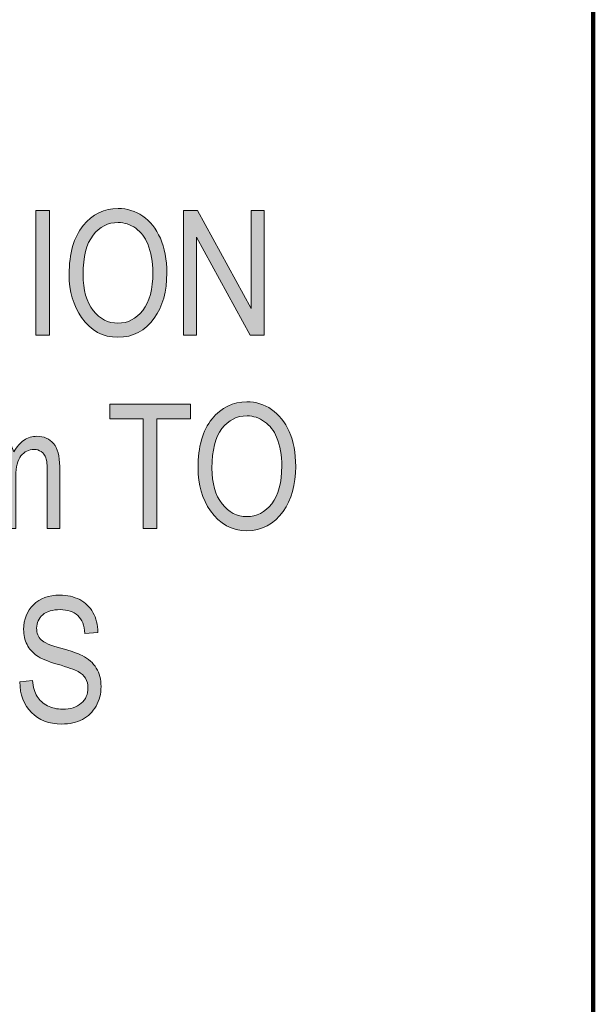
# Model space of a CAD drawing. Extents: x -946 to 1334, y -1662 to 1663.
# Drawn here: x 1222 to 1334, y -1296 to -1104 of the extents above; entities that cross this region are included whole.
import ezdxf

# ---------------------------------------------------------------- set-up
doc = ezdxf.new("R2010")
doc.units = 0
doc.header["$MEASUREMENT"] = 0
doc.layers.get('0').update_dxf_attribs({"lineweight": 0})
doc.layers.add('Symbol', color=7, linetype='Continuous', lineweight=0)

# ---------------------------------------------------------------- blocks, each defined once
blk = doc.blocks.new('Block_58')
at = {"layer": 'Symbol', "transparency": 33554687}
h = blk.add_hatch(color=7, dxfattribs=at)
h.dxf.hatch_style = 2
edge = h.paths.add_edge_path()
edge.add_spline(control_points=[(1224.93, -1165.55), (1224.93, -1165.55), (1224.93, -1141.28), (1224.93, -1141.28), (1224.93, -1141.28), (1227.56, -1141.28), (1227.56, -1141.28), (1227.56, -1141.28), (1227.56, -1165.55), (1227.56, -1165.55), (1227.56, -1165.55), (1224.93, -1165.55), (1224.93, -1165.55)], knot_values=[0, 0, 0, 0, 1, 1, 1, 2, 2, 2, 3, 3, 3, 4, 4, 4, 4], degree=3, periodic=0)
h = blk.add_hatch(color=7, dxfattribs=at)
h.dxf.hatch_style = 2
edge = h.paths.add_edge_path()
edge.add_spline(control_points=[(1234.13, -1153.77), (1234.13, -1156.76), (1234.79, -1159.09), (1236.11, -1160.74), (1237.43, -1162.39), (1239.03, -1163.21), (1240.92, -1163.21), (1242.85, -1163.21), (1244.47, -1162.38), (1245.77, -1160.71), (1247.08, -1159.04), (1247.73, -1156.59), (1247.73, -1153.36), (1247.73, -1151.27), (1247.4, -1149.4), (1246.72, -1147.76), (1246.21, -1146.5), (1245.43, -1145.49), (1244.38, -1144.73), (1243.34, -1143.98), (1242.2, -1143.6), (1240.96, -1143.6), (1238.98, -1143.6), (1237.34, -1144.43), (1236.06, -1146.08), (1234.77, -1147.74), (1234.13, -1150.3), (1234.13, -1153.77)], knot_values=[0, 0, 0, 0, 1, 1, 1, 2, 2, 2, 3, 3, 3, 4, 4, 4, 5, 5, 5, 6, 6, 6, 7, 7, 7, 8, 8, 8, 9, 9, 9, 9], degree=3, periodic=0)
edge = h.paths.add_edge_path()
edge.add_spline(control_points=[(1231.41, -1153.73), (1231.41, -1149.59), (1232.33, -1146.41), (1234.15, -1144.19), (1235.97, -1141.96), (1238.23, -1140.85), (1240.95, -1140.85), (1242.7, -1140.85), (1244.3, -1141.35), (1245.75, -1142.34), (1247.19, -1143.33), (1248.34, -1144.78), (1249.18, -1146.67), (1250.03, -1148.56), (1250.45, -1150.82), (1250.45, -1153.43), (1250.45, -1157.03), (1249.63, -1159.96), (1248, -1162.22), (1246.2, -1164.71), (1243.84, -1165.96), (1240.93, -1165.96), (1238, -1165.96), (1235.63, -1164.68), (1233.85, -1162.12), (1232.23, -1159.8), (1231.41, -1157.01), (1231.41, -1153.73)], knot_values=[0, 0, 0, 0, 1, 1, 1, 2, 2, 2, 3, 3, 3, 4, 4, 4, 5, 5, 5, 6, 6, 6, 7, 7, 7, 8, 8, 8, 9, 9, 9, 9], degree=3, periodic=0)
h = blk.add_hatch(color=7, dxfattribs=at)
h.dxf.hatch_style = 2
edge = h.paths.add_edge_path()
edge.add_spline(control_points=[(1253.71, -1165.55), (1253.71, -1165.55), (1253.71, -1141.28), (1253.71, -1141.28), (1253.71, -1141.28), (1256.41, -1141.28), (1256.41, -1141.28), (1256.41, -1141.28), (1266.87, -1160.37), (1266.87, -1160.37), (1266.87, -1160.37), (1266.87, -1141.28), (1266.87, -1141.28), (1266.87, -1141.28), (1269.38, -1141.28), (1269.38, -1141.28), (1269.38, -1141.28), (1269.38, -1165.55), (1269.38, -1165.55), (1269.38, -1165.55), (1266.69, -1165.55), (1266.69, -1165.55), (1266.69, -1165.55), (1256.24, -1146.46), (1256.24, -1146.46), (1256.24, -1146.46), (1256.24, -1165.55), (1256.24, -1165.55), (1256.24, -1165.55), (1253.71, -1165.55), (1253.71, -1165.55)], knot_values=[0, 0, 0, 0, 1, 1, 1, 2, 2, 2, 3, 3, 3, 4, 4, 4, 5, 5, 5, 6, 6, 6, 7, 7, 7, 8, 8, 8, 9, 9, 9, 10, 10, 10, 10], degree=3, periodic=0)
at = {"layer": 'Symbol'}
for points, knots in [([(1224.93, -1165.55), (1224.93, -1165.55), (1224.93, -1141.28), (1224.93, -1141.28), (1224.93, -1141.28), (1227.56, -1141.28), (1227.56, -1141.28), (1227.56, -1141.28), (1227.56, -1165.55), (1227.56, -1165.55), (1227.56, -1165.55), (1224.93, -1165.55), (1224.93, -1165.55)], [0, 0, 0, 0, 1, 1, 1, 2, 2, 2, 3, 3, 3, 4, 4, 4, 4]), ([(1231.41, -1153.73), (1231.41, -1149.59), (1232.33, -1146.41), (1234.15, -1144.19), (1235.97, -1141.96), (1238.23, -1140.85), (1240.95, -1140.85), (1242.7, -1140.85), (1244.3, -1141.35), (1245.75, -1142.34), (1247.19, -1143.33), (1248.34, -1144.78), (1249.18, -1146.67), (1250.03, -1148.56), (1250.45, -1150.82), (1250.45, -1153.43), (1250.45, -1157.03), (1249.63, -1159.96), (1248, -1162.22), (1246.2, -1164.71), (1243.84, -1165.96), (1240.93, -1165.96), (1238, -1165.96), (1235.63, -1164.68), (1233.85, -1162.12), (1232.23, -1159.8), (1231.41, -1157.01), (1231.41, -1153.73)], [0, 0, 0, 0, 1, 1, 1, 2, 2, 2, 3, 3, 3, 4, 4, 4, 5, 5, 5, 6, 6, 6, 7, 7, 7, 8, 8, 8, 9, 9, 9, 9]), ([(1253.71, -1165.55), (1253.71, -1165.55), (1253.71, -1141.28), (1253.71, -1141.28), (1253.71, -1141.28), (1256.41, -1141.28), (1256.41, -1141.28), (1256.41, -1141.28), (1266.87, -1160.37), (1266.87, -1160.37), (1266.87, -1160.37), (1266.87, -1141.28), (1266.87, -1141.28), (1266.87, -1141.28), (1269.38, -1141.28), (1269.38, -1141.28), (1269.38, -1141.28), (1269.38, -1165.55), (1269.38, -1165.55), (1269.38, -1165.55), (1266.69, -1165.55), (1266.69, -1165.55), (1266.69, -1165.55), (1256.24, -1146.46), (1256.24, -1146.46), (1256.24, -1146.46), (1256.24, -1165.55), (1256.24, -1165.55), (1256.24, -1165.55), (1253.71, -1165.55), (1253.71, -1165.55)], [0, 0, 0, 0, 1, 1, 1, 2, 2, 2, 3, 3, 3, 4, 4, 4, 5, 5, 5, 6, 6, 6, 7, 7, 7, 8, 8, 8, 9, 9, 9, 10, 10, 10, 10]), ([(1234.13, -1153.77), (1234.13, -1156.76), (1234.79, -1159.09), (1236.11, -1160.74), (1237.43, -1162.39), (1239.03, -1163.21), (1240.92, -1163.21), (1242.85, -1163.21), (1244.47, -1162.38), (1245.77, -1160.71), (1247.08, -1159.04), (1247.73, -1156.59), (1247.73, -1153.36), (1247.73, -1151.27), (1247.4, -1149.4), (1246.72, -1147.76), (1246.21, -1146.5), (1245.43, -1145.49), (1244.38, -1144.73), (1243.34, -1143.98), (1242.2, -1143.6), (1240.96, -1143.6), (1238.98, -1143.6), (1237.34, -1144.43), (1236.06, -1146.08), (1234.77, -1147.74), (1234.13, -1150.3), (1234.13, -1153.77)], [0, 0, 0, 0, 1, 1, 1, 2, 2, 2, 3, 3, 3, 4, 4, 4, 5, 5, 5, 6, 6, 6, 7, 7, 7, 8, 8, 8, 9, 9, 9, 9])]:
    blk.add_open_spline(points, degree=3, knots=knots, dxfattribs=at)
blk = doc.blocks.new('Block_57')
at = {"layer": 'Symbol'}
blk.add_blockref('Block_58', (0, 0), dxfattribs=at)
blk = doc.blocks.new('Block_60')
at = {"layer": 'Symbol', "transparency": 33554687}
h = blk.add_hatch(color=7, dxfattribs=at)
h.dxf.hatch_style = 2
edge = h.paths.add_edge_path()
edge.add_spline(control_points=[(1245.86, -1203.22), (1245.86, -1203.22), (1245.86, -1181.82), (1245.86, -1181.82), (1245.86, -1181.82), (1239.31, -1181.82), (1239.31, -1181.82), (1239.31, -1181.82), (1239.31, -1178.96), (1239.31, -1178.96), (1239.31, -1178.96), (1255.08, -1178.96), (1255.08, -1178.96), (1255.08, -1178.96), (1255.08, -1181.82), (1255.08, -1181.82), (1255.08, -1181.82), (1248.49, -1181.82), (1248.49, -1181.82), (1248.49, -1181.82), (1248.49, -1203.22), (1248.49, -1203.22), (1248.49, -1203.22), (1245.86, -1203.22), (1245.86, -1203.22)], knot_values=[0, 0, 0, 0, 1, 1, 1, 2, 2, 2, 3, 3, 3, 4, 4, 4, 5, 5, 5, 6, 6, 6, 7, 7, 7, 8, 8, 8, 8], degree=3, periodic=0)
h = blk.add_hatch(color=7, dxfattribs=at)
h.dxf.hatch_style = 2
edge = h.paths.add_edge_path()
edge.add_spline(control_points=[(1259.24, -1191.45), (1259.24, -1194.44), (1259.89, -1196.76), (1261.21, -1198.41), (1262.53, -1200.06), (1264.13, -1200.89), (1266.02, -1200.89), (1267.95, -1200.89), (1269.57, -1200.05), (1270.88, -1198.39), (1272.19, -1196.72), (1272.84, -1194.27), (1272.84, -1191.03), (1272.84, -1188.95), (1272.5, -1187.08), (1271.83, -1185.43), (1271.31, -1184.17), (1270.53, -1183.17), (1269.49, -1182.41), (1268.45, -1181.65), (1267.31, -1181.27), (1266.07, -1181.27), (1264.08, -1181.27), (1262.45, -1182.1), (1261.16, -1183.76), (1259.88, -1185.42), (1259.24, -1187.98), (1259.24, -1191.45)], knot_values=[0, 0, 0, 0, 1, 1, 1, 2, 2, 2, 3, 3, 3, 4, 4, 4, 5, 5, 5, 6, 6, 6, 7, 7, 7, 8, 8, 8, 9, 9, 9, 9], degree=3, periodic=0)
edge = h.paths.add_edge_path()
edge.add_spline(control_points=[(1256.52, -1191.4), (1256.52, -1187.27), (1257.43, -1184.09), (1259.25, -1181.86), (1261.07, -1179.64), (1263.34, -1178.53), (1266.05, -1178.53), (1267.81, -1178.53), (1269.41, -1179.02), (1270.85, -1180.02), (1272.3, -1181.01), (1273.45, -1182.45), (1274.29, -1184.34), (1275.13, -1186.24), (1275.55, -1188.49), (1275.55, -1191.11), (1275.55, -1194.7), (1274.74, -1197.63), (1273.11, -1199.9), (1271.31, -1202.39), (1268.95, -1203.64), (1266.04, -1203.64), (1263.1, -1203.64), (1260.74, -1202.36), (1258.95, -1199.8), (1257.33, -1197.48), (1256.52, -1194.68), (1256.52, -1191.4)], knot_values=[0, 0, 0, 0, 1, 1, 1, 2, 2, 2, 3, 3, 3, 4, 4, 4, 5, 5, 5, 6, 6, 6, 7, 7, 7, 8, 8, 8, 9, 9, 9, 9], degree=3, periodic=0)
h = blk.add_hatch(color=7, dxfattribs=at)
h.dxf.hatch_style = 2
edge = h.paths.add_edge_path()
edge.add_spline(control_points=[(1210.03, -1203.22), (1210.03, -1203.22), (1210.03, -1185.64), (1210.03, -1185.64), (1210.03, -1185.64), (1212.21, -1185.64), (1212.21, -1185.64), (1212.21, -1185.64), (1212.21, -1188.09), (1212.21, -1188.09), (1212.7, -1187.18), (1213.32, -1186.48), (1214.08, -1185.99), (1214.84, -1185.49), (1215.67, -1185.25), (1216.57, -1185.25), (1217.59, -1185.25), (1218.44, -1185.51), (1219.14, -1186.03), (1219.84, -1186.55), (1220.34, -1187.31), (1220.64, -1188.31), (1221.21, -1187.29), (1221.88, -1186.52), (1222.62, -1186.01), (1223.37, -1185.5), (1224.2, -1185.25), (1225.11, -1185.25), (1226.49, -1185.25), (1227.58, -1185.72), (1228.38, -1186.65), (1229.18, -1187.59), (1229.57, -1189.09), (1229.57, -1191.16), (1229.57, -1191.16), (1229.57, -1203.22), (1229.57, -1203.22), (1229.57, -1203.22), (1227.14, -1203.22), (1227.14, -1203.22), (1227.14, -1203.22), (1227.14, -1192.14), (1227.14, -1192.14), (1227.14, -1190.88), (1227.05, -1189.99), (1226.87, -1189.46), (1226.68, -1188.94), (1226.39, -1188.53), (1225.98, -1188.24), (1225.57, -1187.96), (1225.11, -1187.81), (1224.59, -1187.81), (1223.54, -1187.81), (1222.68, -1188.23), (1222.02, -1189.06), (1221.35, -1189.9), (1221.02, -1191.21), (1221.02, -1193), (1221.02, -1193), (1221.02, -1203.22), (1221.02, -1203.22), (1221.02, -1203.22), (1218.58, -1203.22), (1218.58, -1203.22), (1218.58, -1203.22), (1218.58, -1191.79), (1218.58, -1191.79), (1218.58, -1190.33), (1218.36, -1189.3), (1217.91, -1188.71), (1217.47, -1188.11), (1216.85, -1187.81), (1216.07, -1187.81), (1214.95, -1187.81), (1214.07, -1188.26), (1213.43, -1189.16), (1212.78, -1190.06), (1212.46, -1191.71), (1212.46, -1194.09), (1212.46, -1194.09), (1212.46, -1203.22), (1212.46, -1203.22), (1212.46, -1203.22), (1210.03, -1203.22), (1210.03, -1203.22)], knot_values=[0, 0, 0, 0, 1, 1, 1, 2, 2, 2, 3, 3, 3, 4, 4, 4, 5, 5, 5, 6, 6, 6, 7, 7, 7, 8, 8, 8, 9, 9, 9, 10, 10, 10, 11, 11, 11, 12, 12, 12, 13, 13, 13, 14, 14, 14, 15, 15, 15, 16, 16, 16, 17, 17, 17, 18, 18, 18, 19, 19, 19, 20, 20, 20, 21, 21, 21, 22, 22, 22, 23, 23, 23, 24, 24, 24, 25, 25, 25, 26, 26, 26, 27, 27, 27, 28, 28, 28, 28], degree=3, periodic=0)
at = {"layer": 'Symbol'}
for points, knots in [([(1245.86, -1203.22), (1245.86, -1203.22), (1245.86, -1181.82), (1245.86, -1181.82), (1245.86, -1181.82), (1239.31, -1181.82), (1239.31, -1181.82), (1239.31, -1181.82), (1239.31, -1178.96), (1239.31, -1178.96), (1239.31, -1178.96), (1255.08, -1178.96), (1255.08, -1178.96), (1255.08, -1178.96), (1255.08, -1181.82), (1255.08, -1181.82), (1255.08, -1181.82), (1248.49, -1181.82), (1248.49, -1181.82), (1248.49, -1181.82), (1248.49, -1203.22), (1248.49, -1203.22), (1248.49, -1203.22), (1245.86, -1203.22), (1245.86, -1203.22)], [0, 0, 0, 0, 1, 1, 1, 2, 2, 2, 3, 3, 3, 4, 4, 4, 5, 5, 5, 6, 6, 6, 7, 7, 7, 8, 8, 8, 8]), ([(1256.52, -1191.4), (1256.52, -1187.27), (1257.43, -1184.09), (1259.25, -1181.86), (1261.07, -1179.64), (1263.34, -1178.53), (1266.05, -1178.53), (1267.81, -1178.53), (1269.41, -1179.02), (1270.85, -1180.02), (1272.3, -1181.01), (1273.45, -1182.45), (1274.29, -1184.34), (1275.13, -1186.24), (1275.55, -1188.49), (1275.55, -1191.11), (1275.55, -1194.7), (1274.74, -1197.63), (1273.11, -1199.9), (1271.31, -1202.39), (1268.95, -1203.64), (1266.04, -1203.64), (1263.1, -1203.64), (1260.74, -1202.36), (1258.95, -1199.8), (1257.33, -1197.48), (1256.52, -1194.68), (1256.52, -1191.4)], [0, 0, 0, 0, 1, 1, 1, 2, 2, 2, 3, 3, 3, 4, 4, 4, 5, 5, 5, 6, 6, 6, 7, 7, 7, 8, 8, 8, 9, 9, 9, 9]), ([(1259.24, -1191.45), (1259.24, -1194.44), (1259.89, -1196.76), (1261.21, -1198.41), (1262.53, -1200.06), (1264.13, -1200.89), (1266.02, -1200.89), (1267.95, -1200.89), (1269.57, -1200.05), (1270.88, -1198.39), (1272.19, -1196.72), (1272.84, -1194.27), (1272.84, -1191.03), (1272.84, -1188.95), (1272.5, -1187.08), (1271.83, -1185.43), (1271.31, -1184.17), (1270.53, -1183.17), (1269.49, -1182.41), (1268.45, -1181.65), (1267.31, -1181.27), (1266.07, -1181.27), (1264.08, -1181.27), (1262.45, -1182.1), (1261.16, -1183.76), (1259.88, -1185.42), (1259.24, -1187.98), (1259.24, -1191.45)], [0, 0, 0, 0, 1, 1, 1, 2, 2, 2, 3, 3, 3, 4, 4, 4, 5, 5, 5, 6, 6, 6, 7, 7, 7, 8, 8, 8, 9, 9, 9, 9]), ([(1210.03, -1203.22), (1210.03, -1203.22), (1210.03, -1185.64), (1210.03, -1185.64), (1210.03, -1185.64), (1212.21, -1185.64), (1212.21, -1185.64), (1212.21, -1185.64), (1212.21, -1188.09), (1212.21, -1188.09), (1212.7, -1187.18), (1213.32, -1186.48), (1214.08, -1185.99), (1214.84, -1185.49), (1215.67, -1185.25), (1216.57, -1185.25), (1217.59, -1185.25), (1218.44, -1185.51), (1219.14, -1186.03), (1219.84, -1186.55), (1220.34, -1187.31), (1220.64, -1188.31), (1221.21, -1187.29), (1221.88, -1186.52), (1222.62, -1186.01), (1223.37, -1185.5), (1224.2, -1185.25), (1225.11, -1185.25), (1226.49, -1185.25), (1227.58, -1185.72), (1228.38, -1186.65), (1229.18, -1187.59), (1229.57, -1189.09), (1229.57, -1191.16), (1229.57, -1191.16), (1229.57, -1203.22), (1229.57, -1203.22), (1229.57, -1203.22), (1227.14, -1203.22), (1227.14, -1203.22), (1227.14, -1203.22), (1227.14, -1192.14), (1227.14, -1192.14), (1227.14, -1190.88), (1227.05, -1189.99), (1226.87, -1189.46), (1226.68, -1188.94), (1226.39, -1188.53), (1225.98, -1188.24), (1225.57, -1187.96), (1225.11, -1187.81), (1224.59, -1187.81), (1223.54, -1187.81), (1222.68, -1188.23), (1222.02, -1189.06), (1221.35, -1189.9), (1221.02, -1191.21), (1221.02, -1193), (1221.02, -1193), (1221.02, -1203.22), (1221.02, -1203.22), (1221.02, -1203.22), (1218.58, -1203.22), (1218.58, -1203.22), (1218.58, -1203.22), (1218.58, -1191.79), (1218.58, -1191.79), (1218.58, -1190.33), (1218.36, -1189.3), (1217.91, -1188.71), (1217.47, -1188.11), (1216.85, -1187.81), (1216.07, -1187.81), (1214.95, -1187.81), (1214.07, -1188.26), (1213.43, -1189.16), (1212.78, -1190.06), (1212.46, -1191.71), (1212.46, -1194.09), (1212.46, -1194.09), (1212.46, -1203.22), (1212.46, -1203.22), (1212.46, -1203.22), (1210.03, -1203.22), (1210.03, -1203.22)], [0, 0, 0, 0, 1, 1, 1, 2, 2, 2, 3, 3, 3, 4, 4, 4, 5, 5, 5, 6, 6, 6, 7, 7, 7, 8, 8, 8, 9, 9, 9, 10, 10, 10, 11, 11, 11, 12, 12, 12, 13, 13, 13, 14, 14, 14, 15, 15, 15, 16, 16, 16, 17, 17, 17, 18, 18, 18, 19, 19, 19, 20, 20, 20, 21, 21, 21, 22, 22, 22, 23, 23, 23, 24, 24, 24, 25, 25, 25, 26, 26, 26, 27, 27, 27, 28, 28, 28, 28])]:
    blk.add_open_spline(points, degree=3, knots=knots, dxfattribs=at)
blk = doc.blocks.new('Block_59')
at = {"layer": 'Symbol'}
blk.add_blockref('Block_60', (0, 0), dxfattribs=at)
blk = doc.blocks.new('Block_62')
at = {"layer": 'Symbol', "transparency": 33554687}
h = blk.add_hatch(color=7, dxfattribs=at)
h.dxf.hatch_style = 2
edge = h.paths.add_edge_path()
edge.add_spline(control_points=[(1221.79, -1233.09), (1221.79, -1233.09), (1224.27, -1232.82), (1224.27, -1232.82), (1224.4, -1234.16), (1224.7, -1235.2), (1225.17, -1235.94), (1225.64, -1236.69), (1226.31, -1237.29), (1227.18, -1237.74), (1228.06, -1238.19), (1229.04, -1238.42), (1230.13, -1238.42), (1231.7, -1238.42), (1232.91, -1238.03), (1233.78, -1237.27), (1234.65, -1236.5), (1235.08, -1235.51), (1235.08, -1234.29), (1235.08, -1233.57), (1234.92, -1232.95), (1234.61, -1232.41), (1234.29, -1231.88), (1233.82, -1231.44), (1233.18, -1231.1), (1232.55, -1230.76), (1231.18, -1230.27), (1229.07, -1229.65), (1227.2, -1229.09), (1225.86, -1228.53), (1225.07, -1227.97), (1224.27, -1227.41), (1223.65, -1226.69), (1223.21, -1225.83), (1222.77, -1224.96), (1222.55, -1223.98), (1222.55, -1222.89), (1222.55, -1220.93), (1223.18, -1219.32), (1224.45, -1218.07), (1225.72, -1216.83), (1227.43, -1216.2), (1229.58, -1216.2), (1231.06, -1216.2), (1232.36, -1216.5), (1233.47, -1217.08), (1234.58, -1217.67), (1235.44, -1218.5), (1236.05, -1219.6), (1236.66, -1220.69), (1236.99, -1221.97), (1237.03, -1223.45), (1237.03, -1223.45), (1234.5, -1223.68), (1234.5, -1223.68), (1234.37, -1222.11), (1233.9, -1220.94), (1233.08, -1220.18), (1232.27, -1219.41), (1231.13, -1219.03), (1229.67, -1219.03), (1228.18, -1219.03), (1227.04, -1219.37), (1226.26, -1220.04), (1225.47, -1220.7), (1225.08, -1221.57), (1225.08, -1222.62), (1225.08, -1223.61), (1225.37, -1224.37), (1225.94, -1224.91), (1226.52, -1225.45), (1227.81, -1226), (1229.82, -1226.55), (1231.78, -1227.09), (1233.16, -1227.57), (1233.95, -1227.96), (1235.16, -1228.58), (1236.08, -1229.4), (1236.7, -1230.41), (1237.32, -1231.42), (1237.63, -1232.62), (1237.63, -1234.02), (1237.63, -1235.41), (1237.3, -1236.67), (1236.65, -1237.82), (1236, -1238.96), (1235.12, -1239.82), (1234, -1240.42), (1232.88, -1241.01), (1231.53, -1241.31), (1229.95, -1241.31), (1227.49, -1241.31), (1225.53, -1240.57), (1224.06, -1239.09), (1222.6, -1237.62), (1221.84, -1235.61), (1221.79, -1233.09)], knot_values=[0, 0, 0, 0, 1, 1, 1, 2, 2, 2, 3, 3, 3, 4, 4, 4, 5, 5, 5, 6, 6, 6, 7, 7, 7, 8, 8, 8, 9, 9, 9, 10, 10, 10, 11, 11, 11, 12, 12, 12, 13, 13, 13, 14, 14, 14, 15, 15, 15, 16, 16, 16, 17, 17, 17, 18, 18, 18, 19, 19, 19, 20, 20, 20, 21, 21, 21, 22, 22, 22, 23, 23, 23, 24, 24, 24, 25, 25, 25, 26, 26, 26, 27, 27, 27, 28, 28, 28, 29, 29, 29, 30, 30, 30, 31, 31, 31, 32, 32, 32, 32], degree=3, periodic=0)
at = {"layer": 'Symbol'}
blk.add_open_spline([(1221.79, -1233.09), (1221.79, -1233.09), (1224.27, -1232.82), (1224.27, -1232.82), (1224.4, -1234.16), (1224.7, -1235.2), (1225.17, -1235.94), (1225.64, -1236.69), (1226.31, -1237.29), (1227.18, -1237.74), (1228.06, -1238.19), (1229.04, -1238.42), (1230.13, -1238.42), (1231.7, -1238.42), (1232.91, -1238.03), (1233.78, -1237.27), (1234.65, -1236.5), (1235.08, -1235.51), (1235.08, -1234.29), (1235.08, -1233.57), (1234.92, -1232.95), (1234.61, -1232.41), (1234.29, -1231.88), (1233.82, -1231.44), (1233.18, -1231.1), (1232.55, -1230.76), (1231.18, -1230.27), (1229.07, -1229.65), (1227.2, -1229.09), (1225.86, -1228.53), (1225.07, -1227.97), (1224.27, -1227.41), (1223.65, -1226.69), (1223.21, -1225.83), (1222.77, -1224.96), (1222.55, -1223.98), (1222.55, -1222.89), (1222.55, -1220.93), (1223.18, -1219.32), (1224.45, -1218.07), (1225.72, -1216.83), (1227.43, -1216.2), (1229.58, -1216.2), (1231.06, -1216.2), (1232.36, -1216.5), (1233.47, -1217.08), (1234.58, -1217.67), (1235.44, -1218.5), (1236.05, -1219.6), (1236.66, -1220.69), (1236.99, -1221.97), (1237.03, -1223.45), (1237.03, -1223.45), (1234.5, -1223.68), (1234.5, -1223.68), (1234.37, -1222.11), (1233.9, -1220.94), (1233.08, -1220.18), (1232.27, -1219.41), (1231.13, -1219.03), (1229.67, -1219.03), (1228.18, -1219.03), (1227.04, -1219.37), (1226.26, -1220.04), (1225.47, -1220.7), (1225.08, -1221.57), (1225.08, -1222.62), (1225.08, -1223.61), (1225.37, -1224.37), (1225.94, -1224.91), (1226.52, -1225.45), (1227.81, -1226), (1229.82, -1226.55), (1231.78, -1227.09), (1233.16, -1227.57), (1233.95, -1227.96), (1235.16, -1228.58), (1236.08, -1229.4), (1236.7, -1230.41), (1237.32, -1231.42), (1237.63, -1232.62), (1237.63, -1234.02), (1237.63, -1235.41), (1237.3, -1236.67), (1236.65, -1237.82), (1236, -1238.96), (1235.12, -1239.82), (1234, -1240.42), (1232.88, -1241.01), (1231.53, -1241.31), (1229.95, -1241.31), (1227.49, -1241.31), (1225.53, -1240.57), (1224.06, -1239.09), (1222.6, -1237.62), (1221.84, -1235.61), (1221.79, -1233.09)], degree=3, knots=[0, 0, 0, 0, 1, 1, 1, 2, 2, 2, 3, 3, 3, 4, 4, 4, 5, 5, 5, 6, 6, 6, 7, 7, 7, 8, 8, 8, 9, 9, 9, 10, 10, 10, 11, 11, 11, 12, 12, 12, 13, 13, 13, 14, 14, 14, 15, 15, 15, 16, 16, 16, 17, 17, 17, 18, 18, 18, 19, 19, 19, 20, 20, 20, 21, 21, 21, 22, 22, 22, 23, 23, 23, 24, 24, 24, 25, 25, 25, 26, 26, 26, 27, 27, 27, 28, 28, 28, 29, 29, 29, 30, 30, 30, 31, 31, 31, 32, 32, 32, 32], dxfattribs=at)
blk = doc.blocks.new('Block_61')
at = {"layer": 'Symbol'}
blk.add_blockref('Block_62', (0, 0), dxfattribs=at)
blk = doc.blocks.new('Block_56')
at = {"layer": 'Symbol'}
for name in ['Block_57', 'Block_59', 'Block_61']:
    blk.add_blockref(name, (0, 0), dxfattribs=at)

msp = doc.modelspace()

# ---------------------------------------------------------------- linework, layer by layer
at = {"color": 7, "lineweight": 211}
msp.add_lwpolyline([(-946.46, -1661.5), (-946.46, 1662.5), (1333.54, 1662.5), (1333.54, -1661.5), (-946.46, -1661.5)], dxfattribs=at)

# ---------------------------------------------------------------- block references
at = {"layer": 'Symbol'}
msp.add_blockref('Block_56', (0, 0), dxfattribs=at)

doc.saveas('drawing.dxf')
